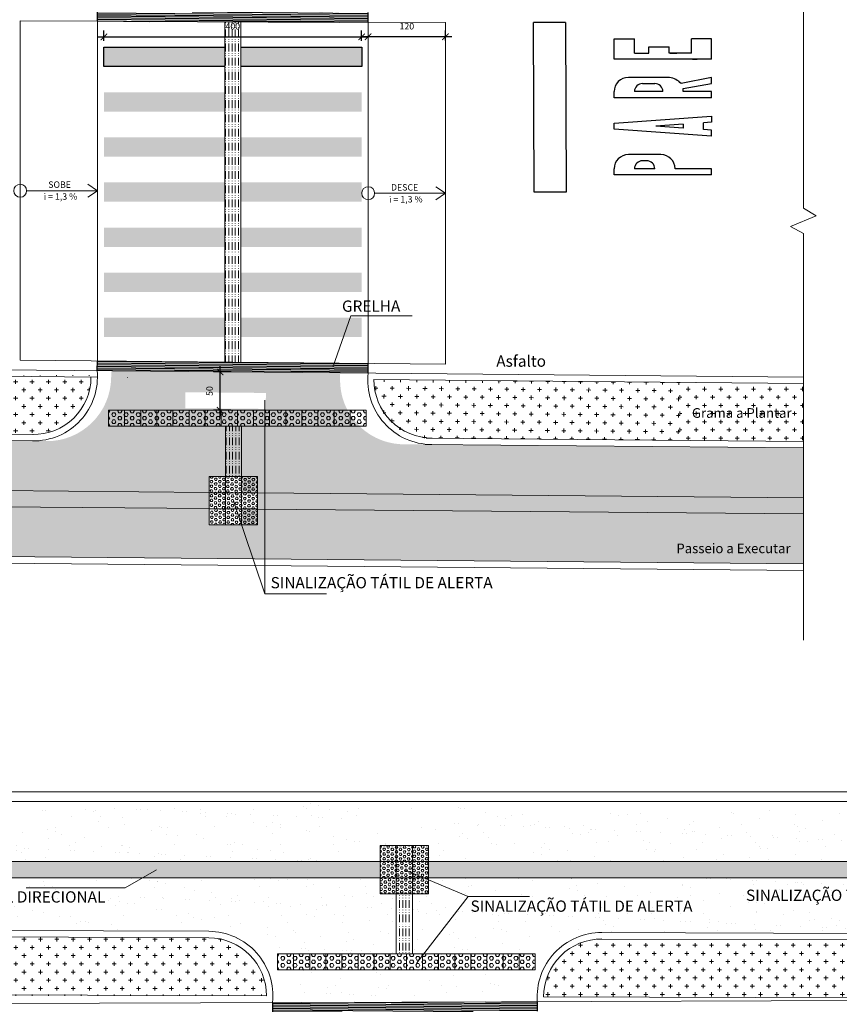
# Model space of a CAD drawing. Extents: x -434078 to 963, y 87 to 8020918.
# Drawn here: x 488 to 501, y 310 to 325 of the extents above; entities that cross this region are included whole.
import ezdxf

# ---------------------------------------------------------------- set-up
doc = ezdxf.new("R2010")
doc.units = 0
doc.header["$MEASUREMENT"] = 0
doc.linetypes.add('CONTINUO', pattern=[0])
doc.layers.add('COTAS', color=12, linetype='Continuous')
for name, color, linetype, lineweight in [('DETALHES_CTR08', 7, 'Continuous', 9), ('Direcional', 7, 'Continuous', 9), ('GRAMADO', 7, 'Continuous', 9), ('PAREDE_CTR35', 7, 'Continuous', 9), ('podotatil alerta', 7, 'Continuous', 9), ('SOLO', 7, 'Continuous', 9), ('SUZY-PISOS', 7, 'Continuous', 18), ('texto', 7, 'Continuous', 9), ('VEGETACAO', 104, 'Continuous', 9)]:
    doc.layers.add(name, color=color, linetype=linetype, lineweight=lineweight)
doc.styles.add('arial 50-2', font='arial.ttf', dxfattribs={"height": 0.1})
doc.styles.add('arial 50-35', font='arial.ttf', dxfattribs={"height": 0.175})
doc.styles.get("Standard").update_dxf_attribs({"font": 'arial.ttf'})
doc.dimstyles.new('arial 50', dxfattribs={"dimtxt": 0.1, "dimasz": 0.1, "dimexe": 0.1, "dimexo": 0.1, "dimgap": 0.1, "dimtad": 2, "dimdec": 0, "dimlfac": 100, "dimzin": 1, "dimtxsty": 'arial 50-2', "dimblk": 'ARCHTICK', "dimcen": 0.1, "dimdle": 0.1, "dimaunit": 1, "dimadec": 3, "dimazin": 0, "dimtfac": 1, "dimtdec": 0, "dimtix": 1, "dimtmove": 0, "dimatfit": 3, "dimfxl": 1, "dimarcsym": 0})
pattern_1 = [(277.5, (74.91874, 2957.7061), (-0.35738135, -0.33475349), [0, -0.38608, 0, -0.4318, 0, -0.41275]), (307.5, (74.91874, 2957.7061), (-0.18901093, -0.82473285), [0, -0.20828, 0, -0.34798, 0, -0.13335]), (347.5, (74.69783, 2957.92703), (0.558299826, -0.56033231), [0, -0.127, 0, -0.4572, 0, -0.5969]), (357.5, (74.6978, 2957.927), (0.38228111, -0.69755078), [0, -0.0635, 0, -0.29972, 0, -0.3429])]
pattern_2 = [(359.47018, (-1651.313446, -2232.98006), (0.00033901, 0.0366601659), [0.0211666667, -0.0423333333]), (119.47018, (-1651.313446, -2232.98006), (-0.03191813997, -0.01803649167), [0.0211666667, -0.0423333333]), (59.47018, (-1651.29228, -2232.980257), (-0.03157912997, 0.0186236742), [0.0211666667, -0.0423333333])]
pattern_3 = [(359.4809322, (-3514.10434, -918.58636), (0.00023010669, 0.02539895767), [])]
pattern_4 = [(180, (-3514.10434, -918.58636), (-6e-18, -0.05), [0.12, -0.03, 0.005, -0.03, 0.005, -0.03])]

# ---------------------------------------------------------------- blocks, each defined once
blk = doc.blocks.new('A$C1A4F1873')
at = {"layer": 'podotatil alerta', "ltscale": 2}
h = blk.add_hatch(dxfattribs=at)
h.set_pattern_fill('HEX,_O', color=234, scale=0.006667, angle=359.4702)
h.set_pattern_definition(pattern_2)
h.paths.add_polyline_path([(0.25, 0.75), (0, 0.75), (0, 0.5), (0.25, 0.5)])
h = blk.add_hatch(dxfattribs=at)
h.set_pattern_fill('HEX,_O', color=234, scale=0.0067, angle=359.4702)
h.set_pattern_definition([(359.47018, (-1611.91509, -1099.82826), (0.00034070505, 0.0368434667), [0.0212725, -0.042545]), (119.47018, (-1611.91509, -1099.82826), (-0.0320777307, -0.0181266741), [0.0212725, -0.042545]), (59.47018, (-1611.89382, -1099.828456), (-0.0317370256, 0.0187167926), [0.0212725, -0.042545])])
h.paths.add_polyline_path([(0.75, 0.5), (0.5, 0.5), (0.5, 0.25), (0.75, 0.25)])
h.paths.add_polyline_path([(0.75, 0.75), (0.5, 0.75), (0.5, 0.5), (0.75, 0.5)])
h.paths.add_polyline_path([(0.75, 0.178), (0.75, 0.25), (0.5, 0.25), (0.5, 0), (0.605, 0)])
h.paths.add_polyline_path([(0.5, 0.25), (0.25, 0.25), (0.25, 0), (0.5, 0)])
h.paths.add_polyline_path([(0.25, 0.25), (0, 0.25), (0, 0), (0.25, 0)])
h.paths.add_polyline_path([(0.75, 0.178), (0.605, 0), (0.75, 0)], flags=17)
h.paths.add_polyline_path([(0.5, 0.5), (0.25, 0.5), (0.25, 0.25), (0.5, 0.25)])
h = blk.add_hatch(dxfattribs=at)
h.set_pattern_fill('HEX,_O', color=234, scale=0.006667, angle=359.4702)
h.set_pattern_definition(pattern_2)
h.paths.add_polyline_path([(0.5, 0.75), (0.25, 0.75), (0.25, 0.5), (0.5, 0.5)])
h = blk.add_hatch(dxfattribs=at)
h.set_pattern_fill('HEX,_O', color=234, scale=0.006667, angle=359.4702)
h.set_pattern_definition(pattern_2)
h.paths.add_polyline_path([(0.25, 0.5), (0, 0.5), (0, 0.25), (0.25, 0.25)])
at = {"layer": 'podotatil alerta', "color": 234, "ltscale": 2}
for p, q in [((0.75, 0.75), (0, 0.75)), ((0, 0), (0, 0.75)), ((0.25, 0.75), (0.25, 0)), ((0.5, 0), (0.5, 0.75)), ((0.75, 0), (0.75, 0.75)), ((0, 0.5), (0.75, 0.5)), ((0.75, 0.25), (0, 0.25)), ((0.75, 0), (0, 0))]:
    blk.add_line(p, q, dxfattribs=at)
blk = doc.blocks.new('para')
for p, q in [((320.419, 2369.158), (320.419, 2370.851)), ((320.419, 2370.851), (320.525, 2370.851)), ((321.09, 2369.158), (321.213, 2370.851)), ((321.213, 2370.851), (321.319, 2370.851)), ((321.319, 2370.851), (321.442, 2369.158)), ((321.76, 2369.158), (321.76, 2370.851)), ((321.76, 2370.851), (321.866, 2370.851)), ((322.43, 2369.158), (322.43, 2370.851)), ((322.43, 2370.851), (322.783, 2370.851)), ((322.783, 2370.851), (322.783, 2370.498)), ((320.772, 2370.039), (320.772, 2370.604)), ((322.113, 2369.888), (322.113, 2370.604)), ((320.525, 2370.145), (320.525, 2370.498)), ((321.866, 2370.004), (321.866, 2370.498)), ((322.536, 2370.498), (322.783, 2370.498)), ((322.536, 2370.498), (322.536, 2370.251)), ((320.666, 2370.286), (320.666, 2370.357)), ((322.007, 2370.357), (322.007, 2370.145)), ((322.536, 2370.251), (322.642, 2370.251)), ((322.642, 2370.251), (322.642, 2369.898)), ((321.231, 2369.651), (321.266, 2370.125)), ((321.3, 2369.651), (321.266, 2370.125)), ((322.536, 2369.51), (322.536, 2369.898)), ((322.536, 2369.898), (322.642, 2369.898)), ((322.536, 2369.88), (322.536, 2369.764)), ((320.525, 2369.158), (320.525, 2369.793)), ((320.525, 2369.158), (320.526, 2369.792)), ((321.3, 2369.651), (321.231, 2369.651)), ((321.866, 2369.158), (321.866, 2369.651)), ((321.866, 2369.651), (321.922, 2369.651)), ((321.922, 2369.651), (322.007, 2369.158)), ((322.113, 2369.158), (322.007, 2369.687)), ((322.43, 2369.492), (322.43, 2369.408)), ((322.536, 2369.51), (322.783, 2369.51)), ((322.783, 2369.158), (322.783, 2369.51)), ((321.195, 2369.158), (321.206, 2369.299)), ((321.206, 2369.299), (321.326, 2369.299)), ((321.336, 2369.158), (321.326, 2369.299)), ((320.419, 2369.158), (320.525, 2369.158)), ((321.09, 2369.158), (321.195, 2369.158)), ((321.442, 2369.158), (321.336, 2369.158)), ((321.76, 2369.158), (321.866, 2369.158)), ((322.007, 2369.158), (322.113, 2369.158)), ((322.43, 2369.158), (322.783, 2369.158))]:
    blk.add_line(p, q)
for centre, radius, start, end in [((320.525, 2370.604), 0.247, 0, 90), ((321.866, 2370.604), 0.247, 0, 90), ((320.525, 2370.357), 0.141, 0, 90), ((321.866, 2370.357), 0.141, 0, 90), ((320.525, 2370.286), 0.141, 270, 0), ((320.525, 2370.039), 0.247, 270, 0), ((321.866, 2370.145), 0.141, 270, 0), ((321.757, 2369.946), 0.36, 313.8464, 350.7163)]:
    blk.add_arc(centre, radius, start, end)
blk = doc.blocks.new('_ArchTick')
at = {"color": 0, "linetype": 'ByBlock', "const_width": 0.15}
blk.add_lwpolyline([(-0.5, -0.5), (0.5, 0.5)], dxfattribs=at)
blk = doc.blocks.new('*D519')
at = {"layer": 'COTAS', "color": 0, "linetype": 'CONTINUO', "lineweight": -2, "transparency": 16777216}
for p, q in [((489.448, 324.973), (489.448, 325.133)), ((493.448, 324.973), (493.448, 325.133)), ((489.348, 325.033), (493.548, 325.033))]:
    blk.add_line(p, q, dxfattribs=at)
at = {"layer": 'COTAS', "color": 0, "linetype": 'CONTINUO', "lineweight": -2, "transparency": 16777216, "xscale": 0.1, "yscale": 0.1, "zscale": 0.1, "rotation": 180}
blk.add_blockref('_ArchTick', (489.448, 325.033), dxfattribs=at)
at = {"layer": 'COTAS', "color": 0, "linetype": 'CONTINUO', "lineweight": -2, "transparency": 16777216, "xscale": 0.1, "yscale": 0.1, "zscale": 0.1}
blk.add_blockref('_ArchTick', (493.448, 325.033), dxfattribs=at)
at = {"layer": 'COTAS', "color": 0, "linetype": 'CONTINUO', "transparency": 16777216, "insert": (491.448, 325.184), "char_height": 0.1, "attachment_point": 5, "style": 'arial 50-2'}
blk.add_mtext('400', dxfattribs=at)
blk = doc.blocks.new('*D341')
at = {"layer": 'COTAS', "color": 0, "linetype": 'CONTINUO', "lineweight": -2, "transparency": 16777216}
for p, q in [((494.749, 324.976), (494.749, 325.133)), ((494.849, 325.033), (493.449, 325.033))]:
    blk.add_line(p, q, dxfattribs=at)
at = {"layer": 'COTAS', "color": 0, "linetype": 'CONTINUO', "lineweight": -2, "transparency": 16777216, "xscale": 0.1, "yscale": 0.1, "zscale": 0.1, "rotation": 180}
blk.add_blockref('_ArchTick', (493.549, 325.033), dxfattribs=at)
at = {"layer": 'COTAS', "color": 0, "linetype": 'CONTINUO', "lineweight": -2, "transparency": 16777216, "xscale": 0.1, "yscale": 0.1, "zscale": 0.1}
blk.add_blockref('_ArchTick', (494.749, 325.033), dxfattribs=at)
at = {"layer": 'COTAS', "color": 0, "linetype": 'CONTINUO', "transparency": 16777216, "insert": (494.149, 325.184), "char_height": 0.1, "attachment_point": 5, "style": 'arial 50-2'}
blk.add_mtext('120', dxfattribs=at)
blk = doc.blocks.new('*D521')
at = {"layer": 'COTAS', "color": 0, "linetype": 'CONTINUO', "lineweight": -2, "transparency": 16777216}
for p, q in [((491.251, 319.138), (491.251, 319.932)), ((491.425, 319.832), (491.151, 319.832)), ((491.419, 319.238), (491.151, 319.238))]:
    blk.add_line(p, q, dxfattribs=at)
at = {"layer": 'COTAS', "color": 0, "linetype": 'CONTINUO', "lineweight": -2, "transparency": 16777216, "xscale": 0.1, "yscale": 0.1, "zscale": 0.1}
for p, rotation in [((491.251, 319.832), 90), ((491.251, 319.238), 270)]:
    blk.add_blockref('_ArchTick', p, dxfattribs=dict(at, rotation=rotation))
at = {"layer": 'COTAS', "color": 0, "linetype": 'CONTINUO', "transparency": 16777216, "insert": (491.1, 319.535), "char_height": 0.1, "attachment_point": 5, "rotation": 90, "style": 'arial 50-2'}
blk.add_mtext('50', dxfattribs=at)

msp = doc.modelspace()

# ---------------------------------------------------------------- hatches: boundary and pattern name
h = msp.add_hatch()
h.set_pattern_fill('ANSI31', color=256, scale=0.008, angle=314.480932, style=0)
h.set_pattern_definition(pattern_3)
h.paths.add_polyline_path([(493.54913, 325.40857, -0.00067602), (489.34924, 325.42666, -0.00026914), (489.34913, 325.42559), (489.34913, 325.27612), (489.79942, 325.27418), (493.09885, 325.25997), (493.54913, 325.25803)])
h = msp.add_hatch(color=256)
h.paths.add_polyline_path([(493.44822, 320.6731), (491.57495, 320.6731), (491.57501, 320.3731), (493.44822, 320.3731)])
h.paths.add_polyline_path([(491.32495, 320.6731), (489.44822, 320.6731), (489.44822, 320.3731), (491.32501, 320.3731)])
h.paths.add_polyline_path([(491.32482, 321.3731), (489.44822, 321.3731), (489.44822, 321.29575, -0.03376797), (489.44913, 321.28229, -0.03376797), (489.44822, 321.26883), (489.44822, 321.0731), (491.32488, 321.0731)])
h.paths.add_polyline_path([(493.44822, 321.3731), (491.57482, 321.3731), (491.57488, 321.0731), (493.44822, 321.0731)])
h.paths.add_polyline_path([(493.44822, 322.0731), (491.57469, 322.0731), (491.57475, 321.7731), (493.44822, 321.7731)])
h.paths.add_polyline_path([(491.32469, 322.0731), (489.44822, 322.0731), (489.44822, 321.7731), (491.32475, 321.7731)])
h.paths.add_polyline_path([(491.32456, 322.7731), (489.44822, 322.7731), (489.44822, 322.4731), (491.32461, 322.4731)])
h.paths.add_polyline_path([(493.44822, 322.7731), (491.57456, 322.7731), (491.57461, 322.4731), (493.44822, 322.4731)])
h.paths.add_polyline_path([(493.44822, 323.4731), (491.57443, 323.4731), (491.57448, 323.1731), (493.44822, 323.1731)])
h.paths.add_polyline_path([(491.32443, 323.4731), (489.44822, 323.4731), (489.44822, 323.1731), (491.32448, 323.1731)])
h.paths.add_polyline_path([(491.32429, 324.1731), (489.44822, 324.1731), (489.44822, 323.8731), (491.32435, 323.8731)])
h.paths.add_polyline_path([(493.44822, 324.1731), (491.57429, 324.1731), (491.57435, 323.8731), (493.44822, 323.8731)])
h.paths.add_polyline_path([(493.44822, 324.8731), (491.57416, 324.8731), (491.57422, 324.5731), (493.44822, 324.5731)])
h.paths.add_polyline_path([(491.32416, 324.8731), (489.44822, 324.8731), (489.44822, 324.5731), (491.32422, 324.5731)])
h = msp.add_hatch()
h.set_pattern_fill('ANSI31', color=256, scale=0.008, angle=314.480932, style=0)
h.set_pattern_definition(pattern_3)
h.paths.add_polyline_path([(493.54913, 319.96368), (489.34913, 320.00173), (489.34288, 319.85178), (493.11342, 319.81762), (493.54768, 319.81368, -0.00021072), (493.54778, 319.81452)])
h = msp.add_hatch()
h.set_pattern_fill('ANSI31', color=256, scale=0.008, angle=314.480932, style=0)
h.set_pattern_definition([(359.4809322, (-3509.911473, -909.15504), (0.00023010669, 0.02539895767), [])])
h.paths.add_polyline_path([(496.17401, 310.05848), (495.61972, 310.05657), (492.52219, 310.04586), (492.06607, 310.04429), (492.06659, 309.89429), (496.17147, 309.90847)])
at = {"layer": 'Direcional', "ltscale": 2}
h = msp.add_hatch(dxfattribs=at)
h.set_pattern_fill('ACAD_ISO12W100', color=150, scale=0.01, angle=90, style=0)
h.set_pattern_definition([(90, (-3512.562963, -893.77298), (-0.05, 3e-18), [0.12, -0.03, 0.005, -0.03, 0.005, -0.03])])
h.paths.add_polyline_path([(491.32508, 319.98383), (491.57508, 319.98156), (491.57409, 325.26653), (491.32409, 325.26761)])
h = msp.add_hatch(dxfattribs=at)
h.set_pattern_fill('ACAD_ISO12W100', color=150, scale=0.01, angle=90, style=0)
h.set_pattern_definition([(90, (-3514.10434, -918.58636), (-0.05, 3e-18), [0.12, -0.03, 0.005, -0.03, 0.005, -0.03])])
h.paths.add_polyline_path([(491.58397, 318.98833), (491.33397, 318.98833), (491.33397, 318.20749), (491.58397, 318.20749)])
h = msp.add_hatch(dxfattribs=at)
h.set_pattern_fill('ACAD_ISO12W100', color=150, scale=0.01, angle=180, style=0)
h.set_pattern_definition(pattern_4)
h.paths.add_polyline_path([(484.65008, 318.01922), (482.6504, 318.03733), (482.6504, 317.78732), (484.65008, 317.76921)])
h.paths.add_polyline_path([(491.08401, 317.96093), (484.65008, 318.01922), (484.65008, 317.76921), (491.08406, 317.71092)])
h = msp.add_hatch(dxfattribs=at)
h.set_pattern_fill('ACAD_ISO12W100', color=150, scale=0.01, angle=180, style=0)
h.set_pattern_definition(pattern_4)
h.paths.add_polyline_path([(500.3027, 317.87741), (498.38401, 317.89479), (498.38401, 317.64478), (500.3027, 317.6274)])
h.paths.add_polyline_path([(498.38401, 317.89479), (491.83402, 317.95413), (491.83406, 317.70412), (498.38401, 317.64478)])
h = msp.add_hatch(dxfattribs=at)
h.set_pattern_fill('ACAD_ISO12W100', color=150, scale=0.01, angle=180, style=0)
h.set_pattern_definition([(180, (493.723083, 312.23199), (-6e-18, -0.05), [0.12, -0.03, 0.005, -0.03, 0.005, -0.03])])
h.paths.add_polyline_path([(493.72308, 311.98199), (485.78086, 311.98199), (485.78086, 312.23199), (493.72308, 312.23199)])
h = msp.add_hatch(dxfattribs=at)
h.set_pattern_fill('ACAD_ISO12W100', color=150, scale=0.01, angle=180, style=0)
h.set_pattern_definition([(180, (494.473083, 312.23199), (-6e-18, -0.05), [0.12, -0.03, 0.005, -0.03, 0.005, -0.03])])
h.paths.add_polyline_path([(504.09273, 311.98199), (494.47308, 311.98199), (494.47308, 312.23199), (504.09273, 312.23199)])
h = msp.add_hatch(dxfattribs=at)
h.set_pattern_fill('ACAD_ISO12W100', color=150, scale=0.01, angle=90, style=0)
h.set_pattern_definition([(90, (493.985964, 311.7336), (-0.05, 3e-18), [0.12, -0.03, 0.005, -0.03, 0.005, -0.03])])
h.paths.add_polyline_path([(493.98579, 310.80146), (494.23579, 310.80146), (494.23596, 311.7336), (493.98596, 311.7336)])
at = {"layer": 'GRAMADO', "ltscale": 2}
h = msp.add_hatch(dxfattribs=at)
h.set_pattern_fill('HEX,_O', color=234, scale=0.01)
h.set_pattern_definition([(0, (-3512.53323, -879.092346), (0, 0.0549926), [0.03175, -0.0635]), (120, (-3512.53323, -879.092346), (-0.0476249886, -0.0274963), [0.03175, -0.0635]), (60, (-3512.50148, -879.092346), (-0.0476249886, 0.0274963), [0.03175, -0.0635])])
h.paths.add_polyline_path([(490.01918, 319.23833), (489.76918, 319.23833), (489.76918, 318.98833), (490.01918, 318.98833)])
h.paths.add_polyline_path([(489.76918, 319.23833), (489.51918, 319.23833), (489.51918, 318.98833), (489.76918, 318.98833)])
h.paths.add_polyline_path([(493.26918, 319.23833), (493.01918, 319.23833), (493.01918, 318.98833), (493.26918, 318.98833)])
h.paths.add_polyline_path([(493.51918, 319.23833), (493.26918, 319.23833), (493.26918, 318.98833), (493.51918, 318.98833)])
h.paths.add_polyline_path([(490.76918, 319.23833), (490.51918, 319.23833), (490.51918, 318.98833), (490.76918, 318.98833)])
h.paths.add_polyline_path([(490.51918, 319.23833), (490.26918, 319.23833), (490.26918, 318.98833), (490.51918, 318.98833)])
h.paths.add_polyline_path([(490.26918, 319.23833), (490.01918, 319.23833), (490.01918, 318.98833), (490.26918, 318.98833)])
h.paths.add_polyline_path([(492.51918, 319.23833), (492.26918, 319.23833), (492.26918, 318.98833), (492.51918, 318.98833)])
h.paths.add_polyline_path([(492.76918, 319.23833), (492.51918, 319.23833), (492.51918, 318.98833), (492.76918, 318.98833)])
h.paths.add_polyline_path([(493.01918, 319.23833), (492.76918, 319.23833), (492.76918, 318.98833), (493.01918, 318.98833)])
h.paths.add_polyline_path([(492.26918, 319.23833), (490.76918, 319.23833), (490.76918, 318.98833), (492.26918, 318.98833)])
h = msp.add_hatch(dxfattribs=at)
h.set_pattern_fill('HEX,_O', color=234, scale=0.01)
h.set_pattern_definition([(0, (-3509.91089, -887.529215), (0, 0.0549926), [0.03175, -0.0635]), (120, (-3509.91089, -887.529215), (-0.0476249886, -0.0274963), [0.03175, -0.0635]), (60, (-3509.87914, -887.529215), (-0.0476249886, 0.0274963), [0.03175, -0.0635])])
h.paths.add_polyline_path([(492.64152, 310.80146), (492.39152, 310.80146), (492.39152, 310.55146), (492.64152, 310.55146)])
h.paths.add_polyline_path([(492.39152, 310.80146), (492.14152, 310.80146), (492.14152, 310.55146), (492.39152, 310.55146)])
h.paths.add_polyline_path([(495.89152, 310.80146), (495.64152, 310.80146), (495.64152, 310.55146), (495.89152, 310.55146)])
h.paths.add_polyline_path([(496.14152, 310.80146), (495.89152, 310.80146), (495.89152, 310.55146), (496.14152, 310.55146)])
h.paths.add_polyline_path([(493.39152, 310.80146), (493.14152, 310.80146), (493.14152, 310.55146), (493.39152, 310.55146)])
h.paths.add_polyline_path([(493.14152, 310.80146), (492.89152, 310.80146), (492.89152, 310.55146), (493.14152, 310.55146)])
h.paths.add_polyline_path([(492.89152, 310.80146), (492.64152, 310.80146), (492.64152, 310.55146), (492.89152, 310.55146)])
h.paths.add_polyline_path([(495.14152, 310.80146), (494.89152, 310.80146), (494.89152, 310.55146), (495.14152, 310.55146)])
h.paths.add_polyline_path([(495.39152, 310.80146), (495.14152, 310.80146), (495.14152, 310.55146), (495.39152, 310.55146)])
h.paths.add_polyline_path([(495.64152, 310.80146), (495.39152, 310.80146), (495.39152, 310.55146), (495.64152, 310.55146)])
h.paths.add_polyline_path([(494.89152, 310.80146), (493.39152, 310.80146), (493.39152, 310.55146), (494.89152, 310.55146)])
at = {"layer": 'SOLO', "linetype": 'CONTINUO'}
h = msp.add_hatch(dxfattribs=at)
h.set_pattern_fill('AR-SAND', color=256, scale=0.01, angle=45, style=0)
h.set_pattern_definition([(82.5, (8674.6926, 5340.05814), (-0.357381349, 0.334753489), [0, -0.38608, 0, -0.4318, 0, -0.41275]), (52.5, (8674.6926, 5340.05814), (-0.189010928, 0.82473285), [0, -0.20828, 0, -0.34798, 0, -0.13335]), (12.5, (8674.4717, 5339.83723), (0.558299826, 0.560332312), [0, -0.127, 0, -0.4572, 0, -0.5969]), (2.5, (8674.4717, 5339.8372), (0.38228111, 0.69755078), [0, -0.0635, 0, -0.29972, 0, -0.3429])])
h.paths.add_polyline_path([(484.40008, 328.36048, -0.00032249), (482.4004, 328.37917), (482.4004, 327.5898), (484.40008, 327.5812)])
h.paths.add_polyline_path([(484.40008, 327.3312), (482.4004, 327.33979), (482.4004, 326.57906, 0.00032054), (484.40008, 326.56041)])
h.paths.add_polyline_path([(484.40008, 318.79425), (482.4004, 318.81236), (482.4004, 318.03733), (484.40008, 318.01922)])
h.paths.add_polyline_path([(484.40008, 317.76921), (482.4004, 317.78732), (482.4004, 317.01229), (484.40008, 316.99417)])
h.paths.add_polyline_path([(500.0527, 328.3033, -0.00030941), (498.13401, 328.30181), (498.13401, 327.52219), (500.0527, 327.51394)])
h.paths.add_polyline_path([(500.0527, 327.26394), (498.13401, 327.27218), (498.13401, 326.50165, 0.00030302), (500.0527, 326.50311)])
h.paths.add_polyline_path([(500.0527, 317.6274), (498.13401, 317.64478), (498.13401, 316.86975), (500.0527, 316.85237)])
h.paths.add_polyline_path([(500.0527, 318.65244), (498.13401, 318.66982), (498.13401, 317.89479), (500.0527, 317.87741)])
h.paths.add_polyline_path([(493.85143, 318.70862, -0.41646075), (492.86369, 319.71765), (492.86342, 319.81762), (489.56342, 319.84752), (489.56368, 319.74751), (489.56087, 319.74753, -0.41421356), (488.55185, 318.75663), (484.40008, 318.79425), (484.40008, 318.01922), (490.83401, 317.96093), (490.83397, 318.20745), (491.08397, 318.20749), (491.08377, 319.26372), (490.45955, 319.26937), (490.46181, 319.51936), (491.96175, 319.50577), (491.95949, 319.25578), (491.33377, 319.26145), (491.33397, 318.20754), (491.58397, 318.20759), (491.58402, 317.95413), (498.13401, 317.89479), (498.13401, 318.66982)])
h.paths.add_polyline_path([(491.08231, 327.05195), (490.83224, 327.05195), (490.83224, 327.30356), (484.40008, 327.3312), (484.40008, 326.56041, 0.00066492), (488.54829, 326.52989, -0.41549978), (489.54876, 325.52352), (489.54902, 325.42418), (492.84845, 325.40997), (492.84818, 325.50997, -0.41405395), (493.85083, 326.50678, 0.00067644), (498.13401, 326.50165), (498.13401, 327.27218), (491.58224, 327.30034), (491.58224, 327.05195), (491.33231, 327.05195), (491.33251, 325.98651), (491.95862, 325.98381), (491.95755, 325.73381), (490.45756, 325.74027), (490.45864, 325.99027), (491.08251, 325.98758)])
h.paths.add_polyline_path([(491.08136, 332.09883), (491.03407, 332.18651), (489.51986, 332.18651), (489.52393, 331.33061, -0.41510353), (486.50192, 328.34361, -0.00033896), (484.40008, 328.36048), (484.40008, 327.5812), (490.83224, 327.55356), (490.83224, 327.80195), (491.08217, 327.80195)])
h.paths.add_polyline_path([(492.92387, 331.3072), (492.91984, 332.18651), (491.43047, 332.18651), (491.33131, 332.35274), (491.33217, 327.80195), (491.58224, 327.80195), (491.58224, 327.55034), (498.13401, 327.52219), (498.13401, 328.30181, -0.00035703), (495.92006, 328.30304, -0.41424764)])
h.paths.add_polyline_path([(498.13401, 317.64478), (491.58406, 317.70412), (491.58411, 317.45759), (490.83411, 317.45745), (490.83406, 317.71092), (484.40008, 317.76921), (484.40008, 316.99417), (498.13401, 316.86975)])
h = msp.add_hatch(dxfattribs=at)
h.set_pattern_fill('AR-SAND', color=256, scale=0.01, angle=45, style=0)
h.set_pattern_definition([(82.5, (8674.9426, 5340.05814), (-0.357381349, 0.334753489), [0, -0.38608, 0, -0.4318, 0, -0.41275]), (52.5, (8674.9426, 5340.05814), (-0.189010928, 0.82473285), [0, -0.20828, 0, -0.34798, 0, -0.13335]), (12.5, (8674.7217, 5339.83723), (0.558299826, 0.560332312), [0, -0.127, 0, -0.4572, 0, -0.5969]), (2.5, (8674.7217, 5339.8372), (0.38228111, 0.69755078), [0, -0.0635, 0, -0.29972, 0, -0.3429])])
h.paths.add_polyline_path([(484.65008, 328.36048, -0.00032249), (482.6504, 328.37917), (482.6504, 327.5898), (484.65008, 327.5812)])
h.paths.add_polyline_path([(484.65008, 327.3312), (482.6504, 327.33979), (482.6504, 326.57906, 0.00032054), (484.65008, 326.56041)])
h.paths.add_polyline_path([(484.65008, 318.79425), (482.6504, 318.81236), (482.6504, 318.03733), (484.65008, 318.01922)])
h.paths.add_polyline_path([(484.65008, 317.76921), (482.6504, 317.78732), (482.6504, 317.01229), (484.65008, 316.99417)])
h.paths.add_polyline_path([(500.3027, 328.3033, -0.00030941), (498.38401, 328.30181), (498.38401, 327.52219), (500.3027, 327.51394)])
h.paths.add_polyline_path([(500.3027, 327.26394), (498.38401, 327.27218), (498.38401, 326.50165, 0.00030302), (500.3027, 326.50311)])
h.paths.add_polyline_path([(500.3027, 317.6274), (498.38401, 317.64478), (498.38401, 316.86975), (500.3027, 316.85237)])
h.paths.add_polyline_path([(500.3027, 318.65244), (498.38401, 318.66982), (498.38401, 317.89479), (500.3027, 317.87741)])
h.paths.add_polyline_path([(494.10143, 318.70862, -0.41646075), (493.11369, 319.71765), (493.11342, 319.81762), (489.81342, 319.84752), (489.81368, 319.74751), (489.81087, 319.74753, -0.41421356), (488.80185, 318.75663), (484.65008, 318.79425), (484.65008, 318.01922), (491.08401, 317.96093), (491.08397, 318.20745), (491.33397, 318.20749), (491.33377, 319.26372), (490.70955, 319.26937), (490.71181, 319.51936), (492.21175, 319.50577), (492.20949, 319.25578), (491.58377, 319.26145), (491.58397, 318.20754), (491.83397, 318.20759), (491.83402, 317.95413), (498.38401, 317.89479), (498.38401, 318.66982)])
h.paths.add_polyline_path([(491.33231, 327.05195), (491.08224, 327.05195), (491.08224, 327.30356), (484.65008, 327.3312), (484.65008, 326.56041, 0.00066492), (488.79829, 326.52989, -0.41549978), (489.79876, 325.52352), (489.79902, 325.42418), (493.09845, 325.40997), (493.09818, 325.50997, -0.41405395), (494.10083, 326.50678, 0.00067644), (498.38401, 326.50165), (498.38401, 327.27218), (491.83224, 327.30034), (491.83224, 327.05195), (491.58231, 327.05195), (491.58251, 325.98651), (492.20862, 325.98381), (492.20755, 325.73381), (490.70756, 325.74027), (490.70864, 325.99027), (491.33251, 325.98758)])
h.paths.add_polyline_path([(491.33136, 332.09883), (491.28407, 332.18651), (489.76986, 332.18651), (489.77393, 331.33061, -0.41510353), (486.75192, 328.34361, -0.00033896), (484.65008, 328.36048), (484.65008, 327.5812), (491.08224, 327.55356), (491.08224, 327.80195), (491.33217, 327.80195)])
h.paths.add_polyline_path([(493.17387, 331.3072), (493.16984, 332.18651), (491.68047, 332.18651), (491.58131, 332.35274), (491.58217, 327.80195), (491.83224, 327.80195), (491.83224, 327.55034), (498.38401, 327.52219), (498.38401, 328.30181, -0.00035703), (496.17006, 328.30304, -0.41424764)])
h.paths.add_polyline_path([(498.38401, 317.64478), (491.83406, 317.70412), (491.83411, 317.45759), (491.08411, 317.45745), (491.08406, 317.71092), (484.65008, 317.76921), (484.65008, 316.99417), (498.38401, 316.86975)])
h = msp.add_hatch(dxfattribs=at)
h.set_pattern_fill('AR-SAND', color=256, scale=0.01, angle=45, style=0)
h.set_pattern_definition(pattern_1)
h.paths.add_polyline_path([(493.72308, 312.23199), (485.78086, 312.23199), (485.78086, 313.06918), (492.51958, 313.04589), (492.51992, 313.14589), (495.61745, 313.13518), (495.6171, 313.03518), (504.09273, 313.00589), (504.09273, 312.23199), (494.47308, 312.23199), (494.47308, 312.4836), (494.22315, 312.4836), (494.22321, 312.77053), (494.89013, 312.77053), (494.89013, 313.02053), (493.39013, 313.02053), (493.39013, 312.77053), (493.97321, 312.77053), (493.97315, 312.4836), (493.72308, 312.4836)])
h = msp.add_hatch(dxfattribs=at)
h.set_pattern_fill('AR-SAND', color=256, scale=0.01, angle=45, style=0)
h.set_pattern_definition(pattern_1)
h.paths.add_polyline_path([(493.97275, 310.34745), (493.86593, 310.14936), (492.50956, 310.14936, 0.41320158), (491.51301, 311.14935), (485.78086, 311.16917), (485.78086, 311.98199), (493.72308, 311.98199), (493.72308, 311.7336), (493.97301, 311.7336)])
h.paths.add_polyline_path([(485.93464, 310.70821), (487.69757, 310.70821), (487.69757, 310.94076), (485.93464, 310.94076)], flags=24)
h = msp.add_hatch(dxfattribs=at)
h.set_pattern_fill('AR-SAND', color=256, scale=0.01, angle=45, style=0)
h.set_pattern_definition(pattern_1)
h.paths.add_polyline_path([(504.09273, 311.10587), (496.61053, 311.13174, 0.41007123), (495.60723, 310.14936), (494.26232, 310.14936), (494.2227, 310.08294), (494.22301, 311.7336), (494.47308, 311.7336), (494.47308, 311.98199), (504.09273, 311.98199)])
h.paths.add_polyline_path([(501.97518, 310.70821), (503.73811, 310.70821), (503.73811, 310.94076), (501.97518, 310.94076)], flags=24)
at = {"layer": 'VEGETACAO'}
h = msp.add_hatch(dxfattribs=at)
h.set_pattern_fill('CROSS,_O', color=256, scale=0.02)
h.set_pattern_definition([(0, (-3514.10434, 1563.89739), (0.127, -0.127), [0.0635, -0.1905]), (270, (-3514.07259, 1563.92914), (-0.127, -0.127), [0.0635, -0.1905])])
edge = h.paths.add_edge_path()
edge.add_line((485.5051, 318.85782), (488.35984, 318.87844))
edge.add_arc((488.35334, 319.77953), 0.90112, 270.413687, 360.273106)
edge.add_line((489.25445, 319.78383), (485.95239, 319.76143))
edge.add_line((485.95239, 319.76143), (484.65079, 319.75237))
edge.add_line((484.65079, 319.75237), (484.64532, 318.85342))
edge.add_line((484.64532, 318.85342), (485.5051, 318.85782))
h = msp.add_hatch(dxfattribs=at)
h.set_pattern_fill('CROSS,_O', color=256, scale=0.02, angle=-0.5263)
h.set_pattern_definition([(359.4737004, (-3502.50404, 1600.56155), (0.1258280796, -0.1281612047), [0.0635, -0.1905]), (269.4737004, (-3502.472, 1600.59301), (-0.1281612047, -0.1258280796), [0.0635, -0.1905])])
edge = h.paths.add_edge_path()
edge.add_line((493.64788, 319.70608), (498.14284, 319.6713))
edge.add_line((498.14284, 319.6713), (498.39144, 319.6716))
edge.add_line((498.39144, 319.6716), (498.383, 318.76919))
edge.add_line((498.383, 318.76919), (494.49747, 318.80069))
edge.add_arc((494.50443, 319.65853), 0.85787, 176.822211, 269.535547, ccw=False)
h = msp.add_hatch(dxfattribs=at)
h.set_pattern_fill('CROSS,_O', color=256, scale=0.02)
h.set_pattern_definition([(0, (-1985.25738, -3032.85242), (0.127, 0.127), [0.0635, -0.1905]), (90, (-1985.22563, -3032.88417), (-0.127, 0.127), [0.0635, -0.1905])])
h.paths.add_polyline_path([(500.3027, 319.65248), (498.38401, 319.66986), (498.38401, 318.76983), (500.3027, 318.75244)])
h = msp.add_hatch(dxfattribs=at)
h.set_pattern_fill('CROSS,_O', color=256, scale=0.02)
h.set_pattern_definition([(0, (74.91874, 2957.70612), (0.127, -0.127), [0.0635, -0.1905]), (270, (74.95049, 2957.73787), (-0.127, -0.127), [0.0635, -0.1905])])
h.paths.add_polyline_path([(485.93464, 310.70821), (487.69757, 310.70821), (487.69757, 310.94076), (485.93464, 310.94076)], flags=24)
edge = h.paths.add_edge_path()
edge.add_arc((491.06889, 310.1483), 0.90259, 0.067535, 89.637548)
edge.add_line((491.0746, 311.05087), (485.78086, 311.06917))
edge.add_line((485.78086, 311.06917), (485.78086, 310.14936))
edge.add_line((485.78086, 310.14936), (491.97148, 310.14936))
h = msp.add_hatch(dxfattribs=at)
h.set_pattern_fill('CROSS,_O', color=256, scale=0.02)
h.set_pattern_definition([(0, (-3509.91147, -909.15504), (0.127, 0.127), [0.0635, -0.1905]), (90, (-3509.87972, -909.18679), (-0.127, 0.127), [0.0635, -0.1905])])
h.paths.add_polyline_path([(504.095, 311.00587), (497.11521, 311.02999, 0.39568362), (496.27132, 310.1329), (504.095, 310.10586)])
h.paths.add_polyline_path([(501.97518, 310.94076), (503.73811, 310.94076), (503.73811, 310.70821), (501.97518, 310.70821)], flags=24)

# ---------------------------------------------------------------- linework, layer by layer
for p, q in [((489.34913, 325.27612), (489.34913, 325.42559)), ((493.54913, 325.25803), (493.54913, 325.40886)), ((489.79942, 325.27418), (493.09885, 325.25997)), ((496.61001, 325.25746), (496.11329, 325.2548)), ((496.1274, 322.61936), (496.11329, 325.2548)), ((496.61001, 325.25746), (496.62412, 322.62202)), ((489.44822, 324.8731), (491.32416, 324.8731)), ((489.44822, 324.5731), (489.44822, 324.8731)), ((491.57416, 324.8731), (493.44822, 324.8731)), ((493.44822, 324.8731), (493.44822, 324.5731)), ((491.32422, 324.5731), (489.44822, 324.5731)), ((493.44822, 324.5731), (491.57422, 324.5731)), ((496.62412, 322.62202), (496.1274, 322.61936)), ((489.34288, 319.85178), (489.34913, 320.00173)), ((493.54778, 319.81452), (493.54913, 319.96451)), ((496.17401, 310.05848), (496.17147, 309.90847)), ((492.06607, 310.04429), (492.06659, 309.89429))]:
    msp.add_line(p, q)
at = {"layer": 'DETALHES_CTR08'}
for p, q in [((489.34921, 322.64387), (489.19887, 322.74336)), ((489.34921, 322.64387), (488.24913, 322.64387)), ((489.19956, 322.54336), (489.34921, 322.64387)), ((494.74921, 322.60578), (493.64913, 322.60578)), ((494.74921, 322.60578), (494.59887, 322.70526)), ((494.59956, 322.50526), (494.74921, 322.60578)), ((493.27969, 320.70356), (492.99831, 319.90324)), ((493.27969, 320.70356), (494.23402, 320.70356)), ((491.94568, 319.39584), (491.94568, 316.39005)), ((491.45904, 317.83252), (491.94568, 316.39005)), ((491.94568, 316.39005), (492.90001, 316.39005)), ((489.77754, 311.82284), (490.26418, 312.10236)), ((494.12647, 312.10025), (495.10079, 311.68808)), ((488.23938, 311.82284), (489.77754, 311.82284)), ((494.30239, 310.6589), (495.10079, 311.68808)), ((495.10079, 311.68808), (496.05512, 311.68808))]:
    msp.add_line(p, q, dxfattribs=at)
for centre in [(488.14913, 322.64387), (493.54913, 322.60578)]:
    msp.add_circle(centre, 0.1, dxfattribs=at)
at = {"layer": 'Direcional', "color": 150, "ltscale": 2}
for p, q in [((491.32409, 325.26761), (491.32508, 319.98383)), ((491.57409, 325.26653), (491.57508, 319.98156)), ((491.33397, 318.20749), (491.33397, 318.98833)), ((491.58397, 318.20749), (491.58397, 318.98833)), ((482.6504, 318.03733), (491.08401, 317.96093)), ((491.83402, 317.95413), (500.3027, 317.87741)), ((482.6504, 317.78732), (491.08406, 317.71092)), ((491.83406, 317.70412), (500.3027, 317.6274)), ((485.78086, 312.23199), (493.73596, 312.23199)), ((494.47308, 312.23199), (504.09273, 312.23199)), ((485.78086, 311.98199), (493.73596, 311.98199)), ((494.47308, 311.98199), (504.09273, 311.98199)), ((493.98579, 310.80146), (493.98596, 311.7336)), ((494.23579, 310.80146), (494.23596, 311.7336))]:
    msp.add_line(p, q, dxfattribs=at)
at = {"layer": 'GRAMADO', "color": 234, "ltscale": 2}
for p, q in [((489.51918, 319.23833), (493.51918, 319.23833)), ((489.51918, 319.23833), (489.51918, 318.98833)), ((489.76918, 319.23833), (489.76918, 318.98833)), ((490.01918, 319.23833), (490.01918, 318.98833)), ((490.26918, 319.23833), (490.26918, 318.98833)), ((490.51918, 319.23833), (490.51918, 318.98833)), ((490.76918, 319.23833), (490.76918, 318.98833)), ((491.01918, 319.23833), (491.01918, 318.98833)), ((491.26918, 319.23833), (491.26918, 318.98833)), ((491.51918, 319.23833), (491.51918, 318.98833)), ((491.76918, 319.23833), (491.76918, 318.98833)), ((492.01918, 319.23833), (492.01918, 318.98833)), ((492.26918, 319.23833), (492.26918, 318.98833)), ((492.51918, 319.23833), (492.51918, 318.98833)), ((492.76918, 319.23833), (492.76918, 318.98833)), ((493.01918, 319.23833), (493.01918, 318.98833)), ((493.26918, 319.23833), (493.26918, 318.98833)), ((493.51918, 319.23833), (493.51918, 318.98833)), ((489.51918, 318.98833), (493.51918, 318.98833)), ((492.14152, 310.80146), (496.14152, 310.80146)), ((492.14152, 310.80146), (492.14152, 310.55146)), ((492.39152, 310.80146), (492.39152, 310.55146)), ((492.64152, 310.80146), (492.64152, 310.55146)), ((492.89152, 310.80146), (492.89152, 310.55146)), ((493.14152, 310.80146), (493.14152, 310.55146)), ((493.39152, 310.80146), (493.39152, 310.55146)), ((493.64152, 310.80146), (493.64152, 310.55146)), ((493.89152, 310.80146), (493.89152, 310.55146)), ((494.14152, 310.80146), (494.14152, 310.55146)), ((494.39152, 310.80146), (494.39152, 310.55146)), ((494.64152, 310.80146), (494.64152, 310.55146)), ((494.89152, 310.80146), (494.89152, 310.55146)), ((495.14152, 310.80146), (495.14152, 310.55146)), ((495.39152, 310.80146), (495.39152, 310.55146)), ((495.64152, 310.80146), (495.64152, 310.55146)), ((495.89152, 310.80146), (495.89152, 310.55146)), ((496.14152, 310.80146), (496.14152, 310.55146)), ((492.14152, 310.55146), (496.14152, 310.55146))]:
    msp.add_line(p, q, dxfattribs=at)
at = {"layer": 'PAREDE_CTR35'}
for p, q in [((500.3027, 322.37553), (500.3027, 330.04907)), ((500.5027, 322.25623), (500.3027, 322.37553)), ((500.1027, 322.08699), (500.5027, 322.25623)), ((500.3027, 321.97913), (500.1027, 322.08699)), ((500.3027, 321.97913), (500.3027, 315.6713))]:
    msp.add_line(p, q, dxfattribs=at)
at = {"layer": 'SUZY-PISOS'}
for p, q in [((488.14913, 325.28129), (489.79942, 325.27418)), ((488.14913, 325.28129), (488.14913, 320.0126)), ((489.34913, 325.27612), (489.34913, 320.00173)), ((493.09885, 325.25997), (494.74913, 325.25286)), ((493.54913, 325.26707), (493.54913, 319.96368)), ((494.74913, 325.25286), (494.74913, 319.95281)), ((488.14913, 320.0126), (494.74913, 319.95281)), ((493.11342, 319.81762), (482.6504, 319.91241)), ((489.34774, 319.75173), (482.6504, 319.81241)), ((489.81368, 319.74751), (489.81087, 319.74753)), ((500.3027, 319.75249), (493.11342, 319.81762)), ((500.3027, 319.65248), (493.63846, 319.71286)), ((488.3539, 318.8607), (482.6504, 318.91237)), ((488.353, 318.7607), (482.6504, 318.81236)), ((500.3027, 318.75244), (494.44937, 318.80547)), ((500.3027, 318.65244), (494.43525, 318.7056)), ((500.3027, 316.85237), (482.6504, 317.01229)), ((500.3027, 316.75236), (482.6504, 316.91229)), ((504.095, 313.31248), (485.78314, 313.31248)), ((504.095, 313.16248), (485.78314, 313.16248)), ((485.78086, 311.16917), (491.07494, 311.15087)), ((497.11235, 311.13), (504.09273, 311.10587)), ((485.78086, 311.06917), (491.0746, 311.05087)), ((491.50734, 311.04937), (491.51267, 311.04935)), ((497.09849, 311.03005), (504.09273, 311.00587)), ((485.78314, 310.16915), (491.97148, 310.14776)), ((495.61972, 310.05657), (504.095, 310.08586)), ((496.27132, 310.1329), (504.095, 310.10586)), ((485.78314, 310.02257), (492.52219, 310.04586)), ((492.52219, 310.04586), (495.61972, 310.05657))]:
    msp.add_line(p, q, dxfattribs=at)
for centre, radius, start, end in [((488.35487, 319.75358), 0.99288, 269.06969, 5.676135), ((488.35486, 319.75358), 0.89288, 269.02389, 359.670244), ((494.541, 319.70477), 0.99927, 173.694669, 269.721535), ((494.54371, 319.71073), 0.90526, 179.62007, 269.883121), ((491.06889, 310.1483), 1.00259, 354.045283, 89.653978), ((497.17132, 310.13174), 1, 89.801965, 184.201096), ((491.06889, 310.1483), 0.90259, 359.870068, 89.637548), ((497.17132, 310.13174), 0.9, 89.801965, 179.926121)]:
    msp.add_arc(centre, radius, start, end, dxfattribs=at)

# ---------------------------------------------------------------- block references
at = {"xscale": 0.8937194688669479, "yscale": 0.8937194688669479, "zscale": 0.8937194688669479, "rotation": 90}
msp.add_blockref('para', (2616.24128, 36.52417), dxfattribs=at)
at = {"layer": 'podotatil alerta'}
for p in [(491.08397, 317.45749), (493.73596, 311.73199)]:
    msp.add_blockref('A$C1A4F1873', p, dxfattribs=at)

# ---------------------------------------------------------------- texts
at = {"layer": 'texto', "linetype": 'CONTINUO', "style": 'arial 50-35'}
for s, p in [('GRELHA', (493.14297, 320.76564)), ('Asfalto', (495.53692, 319.91218)), ('SINALIZAÇÃO TÁTIL DE ALERTA', (492.03579, 316.47361)), ('SINALIZAÇÃO TÁTIL DIRECIONAL', (485.866, 311.59615)), ('SINALIZAÇÃO TÁTIL DIRECIONAL', (499.41267, 311.62194)), ('SINALIZAÇÃO TÁTIL DE ALERTA', (495.13761, 311.45338))]:
    msp.add_text(s, height=0.175, dxfattribs=at).set_placement(p)
at = {"layer": 'texto'}
for s, insert, char_height, width, attachment_point in [('{\\fCentury Gothic|b0|i0|c0|p34;SOBE}', (488.58473, 322.78877), 0.1, 0.6737224, 1), ('{\\fCentury Gothic|b0|i0|c0|p34;DESCE}', (493.90251, 322.74652), 0.1, 0.6737224, 1), ('{\\fCentury Gothic|b0|i0|c0|p34;Grama a Plantar}', (499.34582, 319.26977), 0.15, 2.8082707, 2), ('{\\fCentury Gothic|b0|i0|c0|p34;Passeio a Executar}', (499.21802, 317.1685), 0.15, 2.8082707, 2)]:
    msp.add_mtext(s, dxfattribs=dict(at, insert=insert, char_height=char_height, width=width, attachment_point=attachment_point))
at = {"layer": 'texto', "char_height": 0.1, "width": 0.6737224, "attachment_point": 7, "rotation": 0.432076}
for insert in [(488.51485, 322.50152), (493.87417, 322.45927)]:
    msp.add_mtext('{\\fCentury Gothic|b0|i0|c0|p34;i = 1,3 % }', dxfattribs=dict(at, insert=insert))

# ---------------------------------------------------------------- dimensions: what is measured, and where the dimension line sits
at = {"layer": 'COTAS', "linetype": 'CONTINUO'}
for base, p1, p2, picture, middle in [((493.44822, 325.03314), (489.44822, 324.8731), (493.44822, 324.8731), '*D519', (491.44822, 325.1842)), ((493.54913, 325.03314), (494.74913, 324.87581), (493.54913, 325.03314), '*D341', (494.14913, 325.1842))]:
    dim = msp.add_linear_dim(base=base, p1=p1, p2=p2, dimstyle='arial 50', dxfattribs=at)
    dim.commit()
    dim.dimension.update_dxf_attribs({"geometry": picture, "text_midpoint": middle})
dim = msp.add_linear_dim(base=(491.25067, 319.83201), p1=(491.51918, 319.23833), p2=(491.52456, 319.83201), angle=90, text='50', dimstyle='arial 50', dxfattribs=at)
dim.commit()
dim.dimension.update_dxf_attribs({"geometry": '*D521', "text_midpoint": (491.09961, 319.53517)})

doc.saveas('drawing.dxf')
